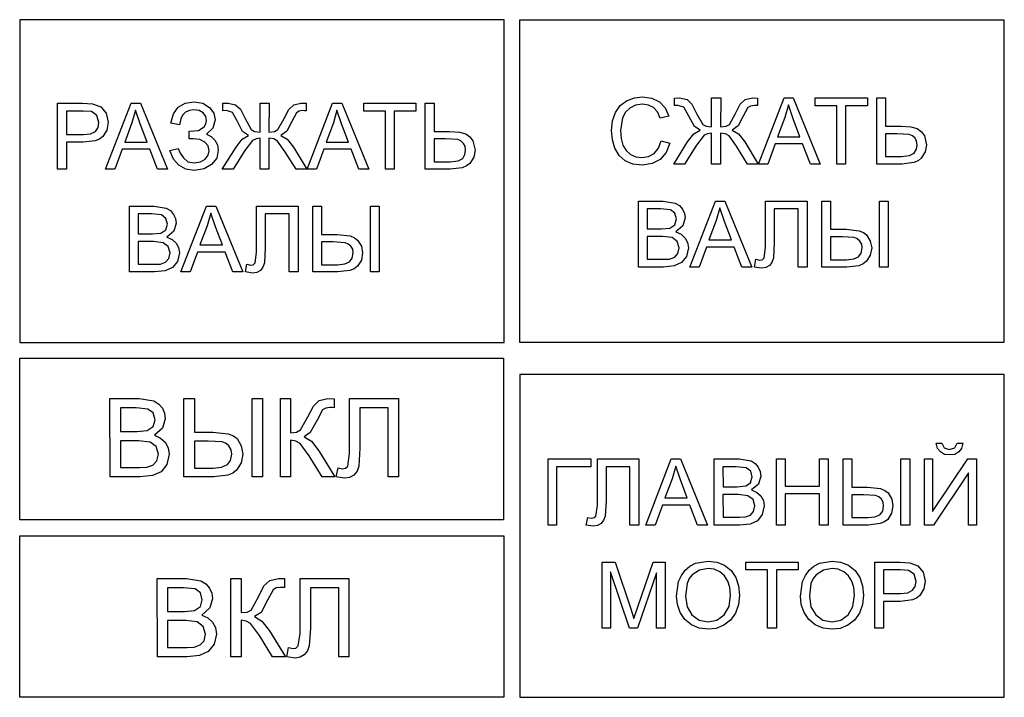
# Model space of a CAD drawing. Extents: x 0 to 154, y 0 to 54.
# Drawn here: x 93 to 154, y 0 to 42 of the extents above; entities that cross this region are included whole.
import ezdxf

# ---------------------------------------------------------------- set-up
doc = ezdxf.new("R2010")
doc.units = 0
doc.header["$MEASUREMENT"] = 0
doc.layers.add('7', color=7, linetype='CONTINUOUS')

msp = doc.modelspace()

# ---------------------------------------------------------------- linework, layer by layer
at = {"layer": '7', "linetype": 'Continuous'}
for points in [[(123.035, 41.998), (93, 41.998), (93, 22), (123.035, 22), (123.035, 41.998)], [(124, 41.997), (154.009, 41.997), (154.009, 22), (124, 22), (124, 41.997)], [(95.35, 32.728), (95.35, 36.83), (96.901, 36.83), (97.518, 36.789), (98.026, 36.597), (98.355, 36.199), (98.479, 35.637), (98.396, 35.156), (98.149, 34.758), (97.944, 34.594), (97.683, 34.484), (96.942, 34.402), (95.899, 34.402), (95.899, 32.728), (95.35, 32.728)], [(98.328, 32.728), (99.905, 36.83), (100.482, 36.83), (102.156, 32.728), (101.552, 32.728), (101.072, 33.976), (99.357, 33.976), (98.904, 32.728), (98.328, 32.728)], [(102.307, 33.894), (102.828, 34.017), (102.938, 33.73), (103.144, 33.428), (103.432, 33.194), (103.816, 33.126), (104.201, 33.18), (104.488, 33.345), (104.681, 33.592), (104.736, 33.88), (104.681, 34.182), (104.475, 34.415), (104.173, 34.567), (103.762, 34.621), (103.501, 34.621), (103.501, 35.088), (104.077, 35.129), (104.434, 35.349), (104.543, 35.541), (104.585, 35.76), (104.53, 36.007), (104.365, 36.227), (104.132, 36.364), (103.803, 36.419), (103.528, 36.378), (103.281, 36.268), (103.089, 36.089), (102.979, 35.856), (102.897, 35.472), (102.375, 35.595), (102.54, 36.158), (102.828, 36.57), (103.253, 36.817), (103.816, 36.899), (104.351, 36.817), (104.763, 36.556), (105.038, 36.199), (105.12, 35.788), (104.982, 35.266), (104.571, 34.896), (104.859, 34.758), (105.106, 34.539), (105.257, 34.251), (105.312, 33.908), (105.216, 33.414), (104.9, 33.016), (104.434, 32.755), (103.816, 32.659), (103.295, 32.741), (102.856, 32.975), (102.527, 33.345), (102.307, 33.894), (102.307, 33.894)], [(108.468, 36.83), (108.454, 35.033), (108.797, 35.074), (109.003, 35.184), (109.387, 35.87), (109.675, 36.432), (109.991, 36.721), (110.43, 36.83), (110.759, 36.817), (110.759, 36.35), (110.649, 36.35), (110.54, 36.364), (110.32, 36.323), (110.156, 36.227), (109.867, 35.691), (109.552, 35.088), (109.182, 34.827), (109.579, 34.594), (109.963, 34.1), (110.8, 32.728), (110.128, 32.728), (109.442, 33.839), (108.989, 34.47), (108.756, 34.608), (108.454, 34.649), (108.454, 32.728), (107.905, 32.728), (107.905, 34.649), (107.658, 34.608), (107.438, 34.512), (106.958, 33.894), (106.917, 33.839), (106.231, 32.728), (105.559, 32.728), (106.41, 34.1), (106.794, 34.594), (107.192, 34.827), (106.821, 35.06), (106.492, 35.691), (106.19, 36.241), (105.819, 36.364), (105.6, 36.35), (105.6, 36.817), (105.916, 36.83), (106.382, 36.721), (106.684, 36.446), (106.972, 35.87), (107.356, 35.184), (107.562, 35.074), (107.905, 35.033), (107.905, 36.83), (108.468, 36.83)], [(110.814, 32.728), (112.392, 36.83), (112.969, 36.83), (114.643, 32.728), (114.025, 32.728), (113.545, 33.976), (111.843, 33.976), (111.391, 32.728), (110.814, 32.728)], [(115.671, 32.728), (115.671, 36.337), (114.327, 36.337), (114.327, 36.83), (117.565, 36.83), (117.565, 36.337), (116.206, 36.337), (116.206, 32.728), (115.671, 32.728)], [(118.141, 36.83), (118.69, 36.83), (118.69, 35.074), (119.665, 35.074), (120.254, 35.033), (120.652, 34.923), (120.913, 34.731), (121.091, 34.484), (121.229, 33.921), (121.146, 33.482), (120.9, 33.084), (120.707, 32.934), (120.433, 32.824), (119.692, 32.728), (118.141, 32.728), (118.141, 36.83)], [(132.764, 34.49), (133.299, 34.353), (133.066, 33.764), (132.695, 33.338), (132.201, 33.077), (131.611, 32.981), (131.007, 33.05), (130.527, 33.256), (130.17, 33.585), (129.896, 34.038), (129.745, 34.56), (129.69, 35.136), (129.745, 35.725), (129.937, 36.247), (130.225, 36.673), (130.623, 36.974), (131.103, 37.153), (131.611, 37.221), (132.187, 37.139), (132.654, 36.906), (133.011, 36.535), (133.23, 36.027), (132.695, 35.904), (132.53, 36.288), (132.283, 36.549), (131.981, 36.7), (131.611, 36.755), (131.172, 36.7), (130.815, 36.521), (130.555, 36.261), (130.376, 35.918), (130.239, 35.136), (130.28, 34.642), (130.39, 34.216), (130.596, 33.887), (130.87, 33.64), (131.199, 33.503), (131.57, 33.448), (131.981, 33.516), (132.338, 33.708), (132.599, 34.038), (132.764, 34.49)], [(136.455, 37.153), (136.441, 35.355), (136.784, 35.397), (136.99, 35.506), (137.374, 36.192), (137.662, 36.755), (137.977, 37.043), (138.417, 37.153), (138.746, 37.139), (138.746, 36.673), (138.636, 36.673), (138.54, 36.686), (138.307, 36.645), (138.142, 36.562), (137.854, 36.014), (137.538, 35.41), (137.168, 35.149), (137.566, 34.916), (137.95, 34.422), (138.787, 33.05), (138.115, 33.05), (137.429, 34.162), (136.976, 34.793), (136.743, 34.93), (136.441, 34.971), (136.441, 33.05), (135.892, 33.05), (135.892, 34.971), (135.645, 34.93), (135.425, 34.834), (134.945, 34.216), (134.904, 34.162), (134.218, 33.05), (133.546, 33.05), (134.396, 34.422), (134.781, 34.916), (135.179, 35.149), (134.822, 35.382), (134.479, 36.014), (134.177, 36.576), (133.806, 36.686), (133.587, 36.673), (133.587, 37.139), (133.903, 37.153), (134.369, 37.043), (134.671, 36.769), (134.959, 36.192), (135.343, 35.506), (135.549, 35.397), (135.892, 35.355), (135.892, 37.153), (136.455, 37.153)], [(138.801, 33.05), (140.379, 37.153), (140.955, 37.153), (142.629, 33.05), (142.012, 33.05), (141.532, 34.299), (139.83, 34.299), (139.377, 33.05), (138.801, 33.05)], [(139.981, 34.738), (141.367, 34.738), (140.942, 35.863), (140.653, 36.714), (140.434, 35.932), (139.981, 34.738)], [(143.658, 33.05), (143.658, 36.658), (142.314, 36.658), (142.314, 37.153), (145.552, 37.153), (145.552, 36.658), (144.193, 36.658), (144.193, 33.05), (143.658, 33.05)], [(146.128, 37.153), (146.677, 37.153), (146.677, 35.397), (147.651, 35.397), (148.241, 35.355), (148.639, 35.245), (148.9, 35.053), (149.078, 34.806), (149.215, 34.244), (149.133, 33.805), (148.886, 33.407), (148.694, 33.256), (148.419, 33.146), (147.679, 33.05), (146.128, 33.05), (146.128, 37.153)], [(95.899, 34.882), (96.955, 34.882), (97.394, 34.923), (97.696, 35.074), (97.861, 35.307), (97.916, 35.623), (97.792, 36.062), (97.449, 36.309), (96.942, 36.337), (95.899, 36.337), (95.899, 34.882)], [(99.508, 34.415), (100.907, 34.415), (100.468, 35.541), (100.18, 36.391), (99.96, 35.609), (99.508, 34.415)], [(111.994, 34.415), (113.38, 34.415), (112.955, 35.541), (112.667, 36.391), (112.447, 35.609), (111.994, 34.415)], [(146.677, 33.516), (147.665, 33.516), (148.159, 33.571), (148.447, 33.723), (148.584, 33.969), (148.626, 34.244), (148.598, 34.477), (148.502, 34.655), (148.337, 34.806), (148.145, 34.888), (147.391, 34.93), (146.677, 34.93), (146.677, 33.516)], [(118.69, 33.194), (119.678, 33.194), (120.172, 33.249), (120.461, 33.4), (120.598, 33.647), (120.639, 33.921), (120.611, 34.155), (120.515, 34.333), (120.35, 34.484), (120.159, 34.567), (119.404, 34.608), (118.69, 34.608), (118.69, 33.194)], [(131.364, 26.67), (131.35, 30.758), (132.887, 30.758), (133.642, 30.635), (133.903, 30.484), (134.094, 30.251), (134.204, 29.99), (134.246, 29.716), (134.108, 29.222), (133.683, 28.851), (133.999, 28.7), (134.246, 28.467), (134.396, 28.192), (134.451, 27.849), (134.328, 27.314), (134.026, 26.944), (133.573, 26.738), (132.914, 26.67), (131.364, 26.67)], [(134.547, 26.67), (136.125, 30.758), (136.701, 30.758), (138.389, 26.67), (137.772, 26.67), (137.292, 27.905), (135.577, 27.905), (135.124, 26.67), (134.547, 26.67)], [(139.24, 30.758), (141.806, 30.758), (141.806, 26.67), (141.257, 26.67), (141.257, 30.278), (139.775, 30.278), (139.775, 28.165), (139.721, 27.232), (139.624, 26.957), (139.473, 26.766), (139.254, 26.642), (138.979, 26.601), (138.554, 26.67), (138.636, 27.15), (138.87, 27.095), (139.034, 27.122), (139.144, 27.232), (139.24, 27.877), (139.24, 30.758)], [(142.725, 30.758), (143.26, 30.758), (143.26, 29.016), (144.234, 29.016), (145.03, 28.92), (145.305, 28.81), (145.497, 28.659), (145.73, 28.275), (145.813, 27.849), (145.73, 27.41), (145.483, 27.026), (145.291, 26.862), (145.017, 26.752), (144.276, 26.67), (142.725, 26.67), (142.725, 30.758)], [(146.293, 30.758), (146.842, 30.758), (146.842, 26.67), (146.293, 26.67), (146.293, 30.758)], [(99.812, 26.361), (99.798, 30.436), (101.334, 30.436), (102.089, 30.313), (102.35, 30.162), (102.542, 29.929), (102.652, 29.668), (102.693, 29.393), (102.556, 28.899), (102.13, 28.515), (102.446, 28.378), (102.693, 28.145), (102.844, 27.885), (102.899, 27.542), (102.775, 27.007), (102.473, 26.636), (102.021, 26.43), (101.362, 26.361), (99.812, 26.361)], [(100.347, 28.721), (101.225, 28.721), (101.747, 28.762), (102.062, 28.968), (102.158, 29.325), (102.062, 29.682), (101.788, 29.901), (101.17, 29.956), (100.347, 29.956), (100.347, 28.721)], [(102.995, 26.361), (104.573, 30.436), (105.149, 30.436), (106.837, 26.361), (106.219, 26.361), (105.739, 27.596), (104.024, 27.596), (103.571, 26.361), (102.995, 26.361)], [(104.175, 28.035), (105.575, 28.035), (105.136, 29.16), (104.847, 30.011), (104.628, 29.229), (104.175, 28.035)], [(107.688, 30.436), (110.254, 30.436), (110.254, 26.361), (109.704, 26.361), (109.704, 29.956), (108.223, 29.956), (108.223, 27.857), (108.168, 26.924), (108.072, 26.65), (107.921, 26.457), (107.702, 26.334), (107.427, 26.293), (107.002, 26.361), (107.084, 26.842), (107.317, 26.787), (107.482, 26.814), (107.591, 26.924), (107.688, 27.569), (107.688, 30.436)], [(111.173, 30.436), (111.708, 30.436), (111.708, 28.694), (112.682, 28.694), (113.478, 28.597), (113.752, 28.488), (113.945, 28.337), (114.178, 27.967), (114.26, 27.542), (114.178, 27.103), (113.931, 26.718), (113.739, 26.554), (113.465, 26.444), (112.724, 26.361), (111.173, 26.361), (111.173, 30.436)], [(114.741, 30.436), (115.289, 30.436), (115.289, 26.361), (114.741, 26.361), (114.741, 30.436)], [(131.899, 29.043), (132.777, 29.043), (133.299, 29.084), (133.614, 29.29), (133.71, 29.647), (133.614, 30.004), (133.34, 30.223), (132.722, 30.278), (131.899, 30.278), (131.899, 29.043)], [(135.727, 28.344), (137.127, 28.344), (136.688, 29.482), (136.4, 30.333), (136.18, 29.551), (135.727, 28.344)], [(100.347, 26.842), (101.362, 26.842), (101.732, 26.855), (102.048, 26.979), (102.254, 27.198), (102.336, 27.542), (102.213, 27.94), (101.897, 28.172), (101.293, 28.241), (100.347, 28.241), (100.347, 26.842)], [(111.708, 26.814), (112.696, 26.814), (113.149, 26.869), (113.437, 26.993), (113.615, 27.212), (113.67, 27.542), (113.643, 27.775), (113.533, 27.967), (113.368, 28.09), (113.176, 28.172), (112.435, 28.227), (111.708, 28.227), (111.708, 26.814)], [(131.899, 27.15), (132.914, 27.15), (133.285, 27.164), (133.601, 27.287), (133.806, 27.507), (133.889, 27.849), (133.765, 28.247), (133.45, 28.494), (132.846, 28.563), (131.899, 28.563), (131.899, 27.15)], [(143.26, 27.122), (144.248, 27.122), (144.701, 27.177), (144.989, 27.301), (145.168, 27.52), (145.223, 27.849), (145.195, 28.083), (145.085, 28.275), (144.921, 28.426), (144.729, 28.494), (143.988, 28.549), (143.26, 28.549), (143.26, 27.122)], [(93, 21.012), (122.982, 21.012), (122.982, 11), (93, 11), (93, 21.012)], [(154.035, 19.997), (124, 19.997), (124, 0), (154.035, 0), (154.035, 19.997)], [(98.607, 13.657), (98.59, 18.52), (100.412, 18.52), (101.307, 18.374), (101.616, 18.178), (101.843, 17.918), (101.973, 17.609), (102.022, 17.268), (101.859, 16.682), (101.355, 16.243), (101.73, 16.064), (102.022, 15.804), (102.201, 15.462), (102.266, 15.072), (102.119, 14.438), (101.762, 13.983), (101.225, 13.739), (100.444, 13.657), (98.607, 13.657)], [(103.177, 18.52), (103.827, 18.52), (103.827, 16.438), (104.982, 16.438), (105.925, 16.34), (106.251, 16.21), (106.478, 16.032), (106.738, 15.576), (106.835, 15.072), (106.738, 14.536), (106.445, 14.08), (106.218, 13.901), (105.909, 13.771), (105.031, 13.657), (103.177, 13.657), (103.177, 18.52)], [(107.421, 18.52), (108.055, 18.52), (108.055, 13.657), (107.421, 13.657), (107.421, 18.52)], [(109.161, 18.52), (109.795, 18.52), (109.795, 16.39), (110.169, 16.438), (110.414, 16.568), (110.869, 17.382), (111.211, 18.049), (111.568, 18.39), (112.105, 18.52), (112.495, 18.504), (112.495, 17.951), (112.365, 17.967), (112.235, 17.967), (111.975, 17.918), (111.779, 17.821), (111.438, 17.186), (111.015, 16.406), (110.625, 16.146), (111.08, 15.869), (111.552, 15.284), (112.544, 13.657), (111.747, 13.657), (110.934, 14.975), (110.381, 15.739), (110.121, 15.885), (109.795, 15.934), (109.795, 13.657), (109.161, 13.657), (109.161, 18.52)], [(113.438, 18.52), (116.479, 18.52), (116.479, 13.657), (115.845, 13.657), (115.845, 17.935), (114.089, 17.935), (114.089, 15.446), (114.024, 14.324), (113.91, 14.015), (113.715, 13.771), (113.454, 13.625), (113.129, 13.576), (112.625, 13.657), (112.739, 14.226), (113.015, 14.162), (113.195, 14.21), (113.34, 14.324), (113.438, 15.105), (113.438, 18.52)], [(99.241, 16.471), (100.282, 16.471), (100.9, 16.536), (101.274, 16.78), (101.388, 17.202), (101.274, 17.625), (100.949, 17.869), (100.217, 17.935), (99.241, 17.935), (99.241, 16.471)], [(99.241, 14.243), (100.444, 14.243), (100.883, 14.259), (101.258, 14.389), (101.502, 14.665), (101.599, 15.072), (101.453, 15.544), (101.079, 15.82), (100.363, 15.901), (99.241, 15.901), (99.241, 14.243)], [(103.827, 14.21), (104.998, 14.21), (105.518, 14.259), (105.876, 14.422), (106.071, 14.682), (106.153, 15.072), (106.104, 15.348), (105.974, 15.576), (105.795, 15.739), (105.551, 15.837), (104.673, 15.885), (103.827, 15.885), (103.827, 14.21)], [(151.122, 15.746), (151.464, 15.746), (151.382, 15.43), (151.218, 15.21), (150.97, 15.059), (150.641, 15.018), (150.326, 15.059), (150.079, 15.21), (149.9, 15.43), (149.818, 15.746), (150.161, 15.746), (150.312, 15.457), (150.627, 15.361), (150.97, 15.457), (151.122, 15.746)], [(125.751, 14.771), (128.399, 14.771), (128.399, 14.277), (126.286, 14.277), (126.286, 10.668), (125.751, 10.668), (125.751, 14.771)], [(128.81, 14.771), (131.376, 14.771), (131.376, 10.668), (130.827, 10.668), (130.827, 14.277), (129.36, 14.277), (129.36, 12.178), (129.29, 11.231), (129.195, 10.97), (129.044, 10.765), (128.824, 10.641), (128.55, 10.6), (128.125, 10.668), (128.22, 11.148), (128.44, 11.094), (128.605, 11.135), (128.714, 11.231), (128.81, 11.89), (128.81, 14.771)], [(131.815, 10.668), (133.393, 14.771), (133.97, 14.771), (135.644, 10.668), (135.026, 10.668), (134.546, 11.917), (132.845, 11.917), (132.392, 10.668), (131.815, 10.668)], [(136.056, 10.668), (136.056, 14.771), (137.592, 14.771), (138.347, 14.648), (138.594, 14.483), (138.786, 14.264), (138.909, 14.003), (138.951, 13.715), (138.8, 13.22), (138.374, 12.85), (138.704, 12.699), (138.951, 12.48), (139.102, 12.192), (139.143, 11.862), (139.019, 11.327), (138.731, 10.943), (138.278, 10.737), (137.619, 10.668), (136.056, 10.668)], [(139.911, 10.668), (139.911, 14.771), (140.446, 14.771), (140.446, 13.083), (142.573, 13.083), (142.573, 14.771), (143.122, 14.771), (143.122, 10.668), (142.573, 10.668), (142.573, 12.603), (140.446, 12.603), (140.446, 10.668), (139.911, 10.668)], [(144.055, 14.771), (144.59, 14.771), (144.59, 13.015), (145.564, 13.015), (146.36, 12.933), (146.635, 12.823), (146.826, 12.672), (147.06, 12.288), (147.128, 11.862), (147.046, 11.409), (146.813, 11.025), (146.607, 10.874), (146.346, 10.765), (145.605, 10.668), (144.055, 10.668), (144.055, 14.771)], [(147.622, 14.771), (148.172, 14.771), (148.172, 10.668), (147.622, 10.668), (147.622, 14.771)], [(149.091, 14.771), (149.585, 14.771), (149.585, 11.519), (151.766, 14.771), (152.301, 14.771), (152.301, 10.668), (151.807, 10.668), (151.807, 13.907), (149.639, 10.668), (149.091, 10.668), (149.091, 14.771)], [(132.995, 12.356), (134.382, 12.356), (133.956, 13.481), (133.668, 14.332), (133.448, 13.55), (132.995, 12.356)], [(136.604, 13.042), (137.482, 13.042), (138.004, 13.097), (138.306, 13.303), (138.415, 13.66), (138.319, 14.016), (138.031, 14.222), (137.414, 14.277), (136.591, 14.277), (136.604, 13.042)], [(136.604, 11.163), (137.619, 11.163), (137.99, 11.176), (138.292, 11.286), (138.498, 11.519), (138.58, 11.862), (138.47, 12.26), (138.141, 12.494), (137.537, 12.562), (136.591, 12.562), (136.604, 11.163)], [(144.59, 11.135), (145.578, 11.135), (146.017, 11.176), (146.319, 11.313), (146.498, 11.533), (146.552, 11.848), (146.525, 12.096), (146.415, 12.288), (146.25, 12.425), (146.058, 12.507), (145.317, 12.548), (144.59, 12.548), (144.59, 11.135)], [(93, 10.012), (123.009, 10.012), (123.009, 0), (93, 0), (93, 10.012)], [(129.099, 4.288), (129.099, 8.377), (129.908, 8.377), (130.882, 5.482), (131.075, 4.878), (131.294, 5.537), (132.269, 8.377), (133.009, 8.377), (133.009, 4.288), (132.474, 4.288), (132.474, 7.718), (131.294, 4.288), (130.8, 4.288), (129.62, 7.773), (129.62, 4.288), (129.099, 4.288)], [(133.709, 6.278), (133.846, 7.183), (134.025, 7.554), (134.258, 7.87), (134.546, 8.13), (134.889, 8.309), (135.671, 8.446), (136.206, 8.377), (136.687, 8.185), (137.098, 7.856), (137.387, 7.43), (137.565, 6.909), (137.619, 6.333), (137.565, 5.743), (137.373, 5.207), (137.071, 4.782), (136.659, 4.467), (136.179, 4.274), (135.671, 4.219), (135.122, 4.288), (134.642, 4.494), (134.23, 4.823), (133.943, 5.262), (133.778, 5.756), (133.709, 6.278), (133.709, 6.278)], [(134.271, 6.278), (134.368, 5.605), (134.669, 5.111), (135.122, 4.782), (135.671, 4.686), (136.22, 4.782), (136.673, 5.111), (136.975, 5.633), (137.071, 6.333), (137.03, 6.799), (136.893, 7.197), (136.687, 7.526), (136.398, 7.773), (136.056, 7.938), (135.671, 7.979), (135.136, 7.883), (134.683, 7.595), (134.505, 7.361), (134.368, 7.06), (134.271, 6.278), (134.271, 6.278)], [(139.363, 4.288), (139.363, 7.897), (138.017, 7.897), (138.017, 8.377), (141.256, 8.377), (141.256, 7.897), (139.911, 7.897), (139.911, 4.288), (139.363, 4.288)], [(141.393, 6.278), (141.53, 7.183), (141.709, 7.554), (141.942, 7.87), (142.23, 8.13), (142.573, 8.309), (143.355, 8.446), (143.89, 8.377), (144.37, 8.185), (144.782, 7.856), (145.07, 7.43), (145.249, 6.909), (145.304, 6.333), (145.249, 5.743), (145.057, 5.207), (144.755, 4.782), (144.343, 4.467), (143.863, 4.274), (143.355, 4.219), (142.806, 4.288), (142.313, 4.494), (141.915, 4.823), (141.626, 5.262), (141.448, 5.756), (141.393, 6.278), (141.393, 6.278)], [(141.956, 6.278), (142.052, 5.605), (142.354, 5.111), (142.793, 4.782), (143.355, 4.686), (143.904, 4.782), (144.357, 5.111), (144.645, 5.633), (144.755, 6.333), (144.713, 6.799), (144.576, 7.197), (144.37, 7.526), (144.083, 7.773), (143.739, 7.938), (143.355, 7.979), (142.82, 7.883), (142.367, 7.595), (142.189, 7.361), (142.052, 7.06), (141.956, 6.278), (141.956, 6.278)], [(146.003, 4.288), (146.003, 8.377), (147.554, 8.377), (148.172, 8.336), (148.679, 8.144), (149.009, 7.759), (149.132, 7.197), (149.05, 6.717), (148.803, 6.319), (148.597, 6.154), (148.336, 6.044), (147.595, 5.948), (146.552, 5.948), (146.552, 4.288), (146.003, 4.288)], [(101.536, 2.514), (101.519, 7.36), (103.341, 7.36), (104.235, 7.214), (104.545, 7.035), (104.772, 6.759), (104.902, 6.45), (104.951, 6.124), (104.788, 5.539), (104.284, 5.1), (104.659, 4.921), (104.951, 4.661), (105.13, 4.319), (105.195, 3.913), (105.048, 3.295), (104.691, 2.839), (104.154, 2.595), (103.373, 2.514), (101.536, 2.514)], [(106.09, 7.36), (106.724, 7.36), (106.724, 5.246), (107.098, 5.279), (107.341, 5.409), (107.797, 6.222), (108.138, 6.905), (108.496, 7.23), (109.033, 7.36), (109.423, 7.36), (109.423, 6.807), (109.293, 6.807), (109.163, 6.807), (108.903, 6.775), (108.708, 6.661), (108.366, 6.027), (107.96, 5.246), (107.553, 5.003), (108.008, 4.709), (108.48, 4.124), (109.472, 2.514), (108.675, 2.514), (107.862, 3.831), (107.309, 4.579), (107.049, 4.726), (106.724, 4.791), (106.724, 2.514), (106.09, 2.514), (106.09, 7.36)], [(110.383, 7.36), (113.407, 7.36), (113.407, 2.514), (112.773, 2.514), (112.773, 6.791), (111.017, 6.791), (111.017, 4.287), (110.952, 3.181), (110.838, 2.872), (110.643, 2.628), (110.383, 2.482), (110.074, 2.433), (109.553, 2.514), (109.667, 3.083), (109.944, 3.019), (110.122, 3.051), (110.269, 3.181), (110.383, 3.945), (110.383, 7.36)], [(146.552, 6.428), (147.609, 6.428), (148.048, 6.483), (148.35, 6.635), (148.514, 6.868), (148.57, 7.183), (148.446, 7.622), (148.103, 7.856), (147.595, 7.897), (146.552, 7.897), (146.552, 6.428)], [(102.17, 5.328), (103.211, 5.328), (103.829, 5.376), (104.203, 5.62), (104.317, 6.043), (104.203, 6.466), (103.878, 6.726), (103.146, 6.791), (102.17, 6.791), (102.17, 5.328)], [(102.17, 3.083), (103.373, 3.083), (103.812, 3.116), (104.187, 3.246), (104.431, 3.506), (104.528, 3.913), (104.382, 4.384), (104.008, 4.677), (103.292, 4.758), (102.17, 4.758), (102.17, 3.083)]]:
    msp.add_lwpolyline(points, dxfattribs=at)

doc.saveas('drawing.dxf')
